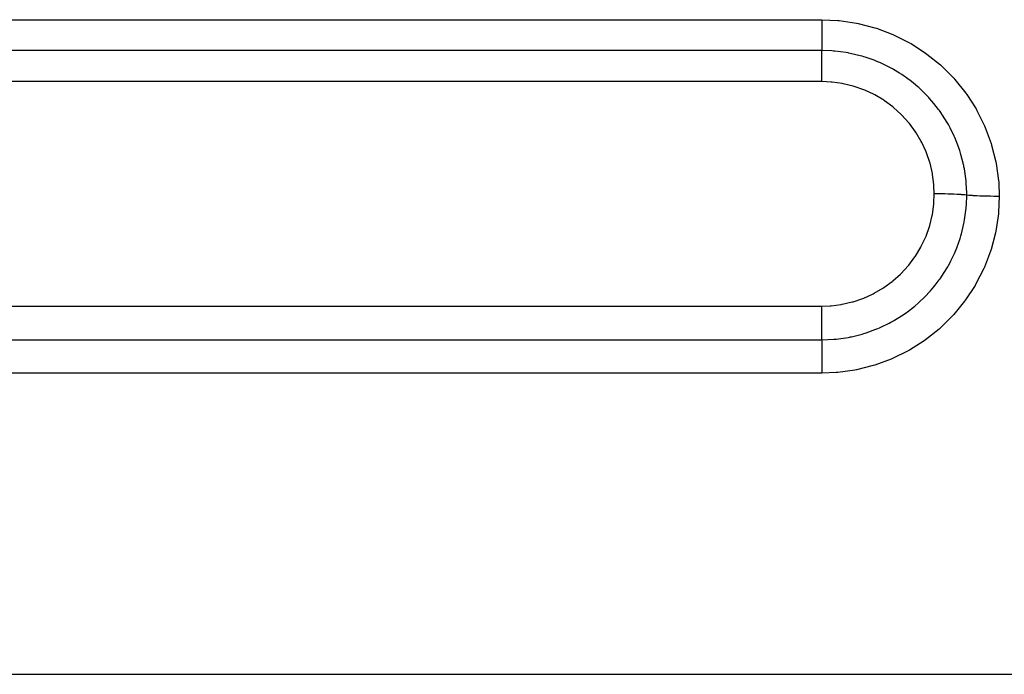
# Model space of a CAD drawing. Extents: x 24 to 1180, y -650 to 283.
# Drawn here: x 798 to 824, y -215 to -197 of the extents above; entities that cross this region are included whole.
import ezdxf

# ---------------------------------------------------------------- set-up
doc = ezdxf.new("R2010")
doc.units = 0
doc.linetypes.add('DASHED', pattern=[11.05, 8.7, -2.35])
doc.layers.add('NEVIDI', color=4, linetype='DASHED')

msp = doc.modelspace()

# ---------------------------------------------------------------- linework, layer by layer
at = {"layer": 'NEVIDI', "color": 7, "linetype": 'CONTINUOUS'}
for p, q in [((777, -197.143722), (819, -197.143722)), ((819, -197.143722), (819.425726, -197.162763)), ((819, -197.143722), (819, -197.153758)), ((819, -197.153758), (819, -197.232107)), ((819, -197.232107), (819, -197.264386)), ((819, -197.264386), (819, -197.285515)), ((819, -197.285515), (819, -197.352651)), ((819.425726, -197.162763), (819.468749, -197.166827)), ((819.468749, -197.166827), (819.924712, -197.23448)), ((819.924712, -197.23448), (819.967621, -197.243201)), ((819.967621, -197.243201), (820.41511, -197.359262)), ((819, -197.352651), (819, -197.393154)), ((819, -197.393154), (819, -197.413401)), ((819, -197.413401), (819, -197.468791)), ((819, -197.468791), (819, -197.515859)), ((819, -197.515859), (819, -197.535049)), ((819, -197.535049), (819, -197.578745)), ((820.41511, -197.359262), (820.457278, -197.372621)), ((820.457278, -197.372621), (820.891339, -197.536138)), ((820.891339, -197.536138), (820.931664, -197.553844)), ((820.931664, -197.553844), (821.342914, -197.761249)), ((819, -197.578745), (819, -197.630769)), ((819, -197.630769), (819, -197.648377)), ((819, -197.648377), (819, -197.680736)), ((819, -197.680736), (819, -197.735596)), ((819, -197.735596), (819, -197.751315)), ((819, -197.751315), (819, -197.773303)), ((819, -197.773303), (819, -197.828308)), ((819, -197.828308), (819, -197.842135)), ((821.342914, -197.761249), (821.380149, -197.782592)), ((821.380149, -197.782592), (821.767724, -198.033102)), ((819, -197.966883), (777, -197.966883)), ((819.272679, -197.976438), (818.999998, -197.966883)), ((819, -197.842135), (819, -197.855122)), ((819, -197.855122), (819, -197.907599)), ((819, -197.907599), (819, -197.918968)), ((819, -197.918968), (819, -197.924835)), ((819, -197.924835), (819, -197.966883)), ((819, -198.009072), (819, -197.966883)), ((819, -198.011742), (819, -198.009072)), ((819, -198.024042), (819, -198.011742)), ((819, -198.079145), (819, -198.024042)), ((819, -198.088832), (819, -198.079145)), ((819, -198.103552), (819, -198.088832)), ((819.312005, -197.979406), (819.272679, -197.976438)), ((819.321397, -197.980174), (819.312005, -197.979406)), ((819.347824, -197.98246), (819.321397, -197.980174)), ((819.654544, -198.022486), (819.347824, -197.98246)), ((819.703877, -198.031267), (819.654544, -198.022486)), ((819.721169, -198.0345), (819.703877, -198.031267)), ((819.755662, -198.04119), (819.721169, -198.0345)), ((820.029131, -198.105885), (819.755662, -198.04119)), ((821.767724, -198.033102), (821.80335, -198.058938)), ((821.80335, -198.058938), (822.164125, -198.351186)), ((819, -198.16142), (819, -198.103552)), ((819, -198.179966), (819, -198.16142)), ((819, -198.197052), (819, -198.179966)), ((819, -198.254627), (819, -198.197052)), ((819, -198.283692), (819, -198.254627)), ((819, -198.302572), (819, -198.283692)), ((819, -198.357222), (819, -198.302572)), ((819, -198.397865), (819, -198.357222)), ((820.079617, -198.120146), (820.029131, -198.105885)), ((820.122217, -198.132756), (820.079617, -198.120146)), ((820.156138, -198.143179), (820.122217, -198.132756)), ((820.39595, -198.226775), (820.156138, -198.143179)), ((820.447611, -198.247132), (820.39595, -198.226775)), ((820.51269, -198.274003), (820.447611, -198.247132)), ((820.54578, -198.288199), (820.51269, -198.274003)), ((820.745804, -198.381969), (820.54578, -198.288199)), ((822.164125, -198.351186), (822.196844, -198.380714)), ((819, -198.418522), (819, -198.397865)), ((819, -198.467694), (819, -198.418522)), ((819, -198.520734), (819, -198.467694)), ((819, -198.542417), (819, -198.520734)), ((819, -198.584476), (819, -198.542417)), ((819, -198.649833), (819, -198.584476)), ((820.798579, -198.409088), (820.745804, -198.381969)), ((820.88317, -198.454738), (820.798579, -198.409088)), ((820.914403, -198.47229), (820.88317, -198.454738)), ((821.077184, -198.570143), (820.914403, -198.47229)), ((821.130787, -198.604806), (821.077184, -198.570143)), ((821.232722, -198.674263), (821.130787, -198.604806)), ((822.196844, -198.380714), (822.521048, -198.706479)), ((819, -198.794355), (777, -198.794355)), ((819, -198.672463), (819, -198.649833)), ((819, -198.70565), (819, -198.672463)), ((819, -198.782736), (819, -198.70565)), ((819, -198.794355), (819, -198.782736)), ((819.249479, -198.804683), (819.000006, -198.794356)), ((819.275356, -198.806947), (819.249479, -198.804683)), ((819.546293, -198.844395), (819.275356, -198.806947)), ((819.571688, -198.849204), (819.546293, -198.844395)), ((819.838096, -198.913525), (819.571688, -198.849204)), ((821.261484, -198.694737), (821.232722, -198.674263)), ((821.389354, -198.790717), (821.261484, -198.694737)), ((821.44419, -198.834485), (821.389354, -198.790717)), ((821.558802, -198.931435), (821.44419, -198.834485)), ((822.521048, -198.706479), (822.549557, -198.738355)), ((822.549557, -198.738355), (822.837767, -199.097672)), ((819.863106, -198.920899), (819.838096, -198.913525)), ((820.123684, -199.012176), (819.863106, -198.920899)), ((820.147892, -199.022046), (820.123684, -199.012176)), ((820.396013, -199.137976), (820.147892, -199.022046)), ((820.418876, -199.150089), (820.396013, -199.137976)), ((820.653825, -199.290068), (820.418876, -199.150089)), ((821.585205, -198.95488), (821.558802, -198.931435)), ((821.678404, -199.041209), (821.585205, -198.95488)), ((821.732405, -199.093928), (821.678404, -199.041209)), ((821.852814, -199.21929), (821.732405, -199.093928)), ((822.837767, -199.097672), (822.863441, -199.133465)), ((822.863441, -199.133465), (823.112685, -199.52354)), ((820.675452, -199.304461), (820.653825, -199.290068)), ((820.896962, -199.468498), (820.675452, -199.304461)), ((821.876851, -199.245715), (821.852814, -199.21929)), ((821.939055, -199.316463), (821.876851, -199.245715)), ((821.991657, -199.379132), (821.939055, -199.316463)), ((822.114445, -199.536829), (821.991657, -199.379132)), ((820.917216, -199.485133), (820.896962, -199.468498)), ((821.120555, -199.669948), (820.917216, -199.485133)), ((821.138737, -199.688216), (821.120555, -199.669948)), ((822.135538, -199.565704), (822.114445, -199.536829)), ((822.171705, -199.616558), (822.135538, -199.565704)), ((822.221881, -199.690116), (822.171705, -199.616558)), ((823.112685, -199.52354), (823.13436, -199.561864)), ((823.13436, -199.561864), (823.338956, -199.97359)), ((821.321774, -199.891504), (821.138737, -199.688216)), ((821.338101, -199.911582), (821.321774, -199.891504)), ((821.50038, -200.133051), (821.338101, -199.911582)), ((822.342278, -199.883181), (822.221881, -199.690116)), ((822.360237, -199.914304), (822.342278, -199.883181)), ((822.375038, -199.940467), (822.360237, -199.914304)), ((821.51475, -200.15488), (821.50038, -200.133051)), ((821.654662, -200.39272), (821.51475, -200.15488)), ((822.420864, -200.024663), (822.375038, -199.940467)), ((822.530797, -200.250289), (822.420864, -200.024663)), ((823.338956, -199.97359), (823.356221, -200.01357)), ((823.356221, -200.01357), (823.515283, -200.443865)), ((821.666692, -200.415758), (821.654662, -200.39272)), ((821.781011, -200.664386), (821.666692, -200.415758)), ((822.54408, -200.280316), (822.530797, -200.250289)), ((822.544956, -200.282322), (822.54408, -200.280316)), ((822.58375, -200.374424), (822.544956, -200.282322)), ((822.678073, -200.632927), (822.58375, -200.374424)), ((823.515283, -200.443865), (823.528043, -200.485025)), ((821.79062, -200.688393), (821.781011, -200.664386)), ((821.879498, -200.947483), (821.79062, -200.688393)), ((822.678523, -200.634315), (822.678073, -200.632927)), ((822.688964, -200.667), (822.678523, -200.634315)), ((822.710823, -200.738945), (822.688964, -200.667)), ((823.528043, -200.485025), (823.640999, -200.933791)), ((821.886563, -200.97202), (821.879498, -200.947483)), ((821.949587, -201.241371), (821.886563, -200.97202)), ((822.778049, -201.002448), (822.710823, -200.738945)), ((823.640999, -200.933791), (823.649278, -200.976188)), ((823.649278, -200.976188), (823.713243, -201.43298)), ((821.954145, -201.26649), (821.949587, -201.241371)), ((822.784664, -201.033435), (822.778049, -201.002448)), ((822.791746, -201.068089), (822.784664, -201.033435)), ((822.801272, -201.117497), (822.791746, -201.068089)), ((822.840646, -201.378664), (822.801272, -201.117497)), ((821.98959, -201.538952), (821.954145, -201.26649)), ((822.847354, -201.441127), (822.840646, -201.378664)), ((822.850647, -201.475995), (822.847354, -201.441127)), ((822.852806, -201.500947), (822.850647, -201.475995)), ((822.865527, -201.757755), (822.852806, -201.500947)), ((823.713243, -201.43298), (823.716876, -201.47559)), ((823.716876, -201.47559), (823.732051, -201.853276)), ((821.991594, -201.564235), (821.98959, -201.538952)), ((821.999999, -201.786289), (821.991594, -201.564235)), ((822.866025, -201.819903), (822.865527, -201.757755)), ((821.987184, -202.062706), (821.989486, -202.036698)), ((821.989486, -202.036698), (822, -201.786529)), ((821.999999, -201.78654), (821.999999, -201.786289)), ((822.011651, -201.786544), (821.999999, -201.78654)), ((822.102307, -201.786885), (822.011651, -201.786544)), ((822.122802, -201.787039), (822.102307, -201.786885)), ((822.126047, -201.787066), (822.122802, -201.787039)), ((822.145732, -201.787246), (822.126047, -201.787066)), ((822.23846, -201.788457), (822.145732, -201.787246)), ((822.254707, -201.788733), (822.23846, -201.788457)), ((822.261476, -201.788853), (822.254707, -201.788733)), ((822.277059, -201.789144), (822.261476, -201.788853)), ((822.369869, -201.791266), (822.277059, -201.789144)), ((822.382213, -201.791601), (822.369869, -201.791266)), ((822.391908, -201.791872), (822.382213, -201.791601)), ((822.403581, -201.79221), (822.391908, -201.791872)), ((822.494236, -201.795254), (822.403581, -201.79221)), ((822.502815, -201.795583), (822.494236, -201.795254)), ((822.514881, -201.796059), (822.502815, -201.795583)), ((822.522806, -201.79638), (822.514881, -201.796059)), ((822.609387, -201.800358), (822.522806, -201.79638)), ((822.614326, -201.800613), (822.609387, -201.800358)), ((822.628027, -201.801338), (822.614326, -201.800613)), ((822.632352, -201.801572), (822.628027, -201.801338)), ((822.71275, -201.806461), (822.632352, -201.801572)), ((822.714678, -201.806592), (822.71275, -201.806461)), ((822.729222, -201.807605), (822.714678, -201.806592)), ((822.730671, -201.807708), (822.729222, -201.807605)), ((822.802033, -201.813413), (822.730671, -201.807708)), ((822.802626, -201.813466), (822.802033, -201.813413)), ((822.815733, -201.814671), (822.802626, -201.813466)), ((822.8165, -201.814744), (822.815733, -201.814671)), ((822.866023, -201.819904), (822.8165, -201.814744)), ((822.856579, -202.089742), (822.866025, -201.819902)), ((822.871116, -201.820484), (822.866025, -201.819903)), ((822.920672, -201.825541), (822.871116, -201.820484)), ((822.933415, -201.826695), (822.920672, -201.825541)), ((822.946643, -201.82784), (822.933415, -201.826695)), ((823.00593, -201.83242), (822.946643, -201.82784)), ((823.020885, -201.833452), (823.00593, -201.83242)), ((823.0362, -201.834465), (823.020885, -201.833452)), ((823.104054, -201.838472), (823.0362, -201.834465)), ((823.120921, -201.839361), (823.104054, -201.838472)), ((823.138178, -201.840231), (823.120921, -201.839361)), ((823.213531, -201.843603), (823.138178, -201.840231)), ((823.232051, -201.844335), (823.213531, -201.843603)), ((823.250797, -201.845039), (823.232051, -201.844335)), ((823.332197, -201.847707), (823.250797, -201.845039)), ((823.352143, -201.848271), (823.332197, -201.847707)), ((823.372107, -201.848802), (823.352143, -201.848271)), ((823.458009, -201.850721), (823.372107, -201.848802)), ((823.478796, -201.8511), (823.458009, -201.850721)), ((823.499658, -201.851449), (823.478796, -201.8511)), ((823.588694, -201.852586), (823.499658, -201.851449)), ((823.6102, -201.852778), (823.588694, -201.852586)), ((823.631547, -201.852938), (823.6102, -201.852778)), ((823.721958, -201.853273), (823.631547, -201.852938)), ((823.732051, -201.853276), (823.712875, -202.2777)), ((823.732051, -201.853276), (823.721958, -201.853273)), ((821.948914, -202.336491), (821.987184, -202.062706)), ((822.809536, -202.476488), (822.850375, -202.166892)), ((822.850375, -202.166892), (822.852523, -202.142303)), ((822.852523, -202.142303), (822.853395, -202.131759)), ((822.853395, -202.131759), (822.856579, -202.089742)), ((823.712875, -202.2777), (823.708775, -202.320655)), ((821.878871, -202.628579), (821.943981, -202.362207)), ((821.943981, -202.362207), (821.948914, -202.336491)), ((822.79084, -202.576403), (822.797776, -202.540999)), ((822.797776, -202.540999), (822.800289, -202.52772)), ((822.800289, -202.52772), (822.809536, -202.476488)), ((823.708775, -202.320655), (823.639857, -202.778694)), ((821.78027, -202.910854), (821.871458, -202.65341)), ((821.871458, -202.65341), (821.878871, -202.628579)), ((822.724019, -202.855044), (822.79084, -202.576403)), ((823.631117, -202.821124), (823.513642, -203.268272)), ((823.639857, -202.778694), (823.631117, -202.821124)), ((821.653171, -203.183419), (821.770492, -202.934613)), ((821.770492, -202.934613), (821.78027, -202.910854)), ((822.601846, -203.220392), (822.687663, -202.977236)), ((822.687663, -202.977236), (822.698284, -202.943033)), ((822.698284, -202.943033), (822.709756, -202.904768)), ((822.709756, -202.904768), (822.724019, -202.855044)), ((821.499007, -203.442487), (821.641027, -203.206142)), ((821.641027, -203.206142), (821.653171, -203.183419)), ((822.543402, -203.361507), (822.557348, -203.329234)), ((822.557348, -203.329234), (822.582737, -203.268299)), ((822.582737, -203.268299), (822.601846, -203.220392)), ((823.500265, -203.309908), (823.337017, -203.738031)), ((823.513642, -203.268272), (823.500265, -203.309908)), ((821.32109, -203.682925), (821.484523, -203.464053)), ((821.484523, -203.464053), (821.499007, -203.442487)), ((822.418851, -203.619545), (822.442919, -203.573331)), ((822.442919, -203.573331), (822.543402, -203.361507)), ((821.119501, -203.904821), (821.304584, -203.70286)), ((821.304584, -203.70286), (821.32109, -203.682925)), ((822.247876, -203.910858), (822.358463, -203.729262)), ((822.358463, -203.729262), (822.375787, -203.69864)), ((822.375787, -203.69864), (822.418851, -203.619545)), ((823.319289, -203.777971), (823.110522, -204.187725)), ((823.337017, -203.738031), (823.319289, -203.777971)), ((820.65346, -204.284053), (820.87485, -204.123149)), ((820.87485, -204.123149), (820.895073, -204.106852)), ((820.895073, -204.106852), (821.100933, -203.92315)), ((821.100933, -203.92315), (821.119501, -203.904821)), ((822.022562, -204.223509), (822.133615, -204.077623)), ((822.133615, -204.077623), (822.154503, -204.048498)), ((822.154503, -204.048498), (822.219735, -203.9537)), ((822.219735, -203.9537), (822.247876, -203.910858)), ((820.395886, -204.436014), (820.63178, -204.298216)), ((820.63178, -204.298216), (820.65346, -204.284053)), ((821.766297, -204.512875), (821.874935, -204.39729)), ((821.874935, -204.39729), (821.89829, -204.371157)), ((821.89829, -204.371157), (821.990715, -204.262803)), ((821.990715, -204.262803), (822.022562, -204.223509)), ((823.088682, -204.225459), (822.835439, -204.613333)), ((823.110522, -204.187725), (823.088682, -204.225459)), ((819.813356, -204.667678), (819.838111, -204.660607)), ((819.838111, -204.660607), (820.097921, -204.572095)), ((820.097921, -204.572095), (820.122259, -204.562421)), ((820.122259, -204.562421), (820.372823, -204.447983)), ((820.372823, -204.447983), (820.395886, -204.436014)), ((821.609439, -204.664293), (821.730458, -204.548999)), ((821.730458, -204.548999), (821.766297, -204.512875)), ((822.809466, -204.648805), (822.518671, -205.004276)), ((822.835439, -204.613333), (822.809466, -204.648805)), ((777, -204.779761), (819, -204.779761)), ((819.000001, -204.77976), (819.223655, -204.771412)), ((819.000003, -204.869062), (819.000001, -204.77976)), ((819.000002, -204.992832), (819.000003, -204.902841)), ((819.000003, -204.879566), (819.000003, -204.869062)), ((819.000003, -204.902841), (819.000003, -204.879566)), ((819.223655, -204.771412), (819.24972, -204.769353)), ((819.24972, -204.769353), (819.521777, -204.734126)), ((819.521777, -204.734126), (819.547263, -204.729523)), ((819.547263, -204.729523), (819.813356, -204.667678)), ((821.288452, -204.92699), (821.441897, -204.808568)), ((821.441897, -204.808568), (821.480795, -204.77654)), ((821.480795, -204.77654), (821.583374, -204.687854)), ((821.583374, -204.687854), (821.609439, -204.664293)), ((819, -205.1661), (819.000001, -205.144219)), ((819, -205.231399), (819, -205.1661)), ((819.000001, -205.114288), (819.000002, -205.036259)), ((819.000001, -205.144219), (819.000001, -205.114288)), ((819.000002, -205.013559), (819.000002, -204.992832)), ((819.000002, -205.036259), (819.000002, -205.013559)), ((820.841781, -205.209473), (820.912769, -205.170137)), ((820.912769, -205.170137), (820.943639, -205.152414)), ((820.943639, -205.152414), (821.130171, -205.036981)), ((821.130171, -205.036981), (821.17121, -205.009576)), ((821.17121, -205.009576), (821.259758, -204.947807)), ((821.259758, -204.947807), (821.288452, -204.92699)), ((822.489208, -205.036598), (822.161779, -205.359368)), ((822.518671, -205.004276), (822.489208, -205.036598)), ((819, -205.269224), (819, -205.231399)), ((819, -205.29003), (819, -205.269224)), ((819, -205.342388), (819, -205.29003)), ((819, -205.386688), (819, -205.342388)), ((819, -205.40598), (819, -205.386688)), ((819.000001, -205.445697), (819, -205.40598)), ((819.000001, -205.494039), (819.000001, -205.445697)), ((820.188894, -205.488221), (820.446244, -205.39512)), ((820.446244, -205.39512), (820.491963, -205.376389)), ((820.491963, -205.376389), (820.544383, -205.354072)), ((820.544383, -205.354072), (820.577316, -205.339585)), ((820.577316, -205.339585), (820.798232, -205.232648)), ((820.798232, -205.232648), (820.841781, -205.209473)), ((822.128764, -205.3886), (821.765538, -205.677249)), ((822.161779, -205.359368), (822.128764, -205.3886)), ((777, -205.675092), (819, -205.675092)), ((819.000001, -205.511457), (819.000001, -205.494039)), ((819.000002, -205.539644), (819.000001, -205.511457)), ((819.000001, -205.675092), (819.000002, -205.671586)), ((819.000002, -205.589682), (819.000002, -205.539644)), ((819.000002, -205.604741), (819.000002, -205.589682)), ((819.000002, -205.622766), (819.000002, -205.604741)), ((819.000002, -205.671586), (819.000002, -205.622766)), ((819.000002, -205.675092), (819.321631, -205.661769)), ((819.000002, -205.675092), (819.000002, -205.680654)), ((819.000002, -205.680654), (819.000004, -205.732458)), ((819.321631, -205.661769), (819.347495, -205.65953)), ((819.347495, -205.65953), (819.370234, -205.657416)), ((819.370234, -205.657416), (819.383109, -205.656159)), ((819.383109, -205.656159), (819.70528, -205.610383)), ((819.70528, -205.610383), (819.752811, -205.601275)), ((819.752811, -205.601275), (819.755036, -205.600833)), ((819.755036, -205.600833), (819.789515, -205.593821)), ((819.789515, -205.593821), (820.079638, -205.521668)), ((820.079638, -205.521668), (820.126155, -205.507858)), ((820.126155, -205.507858), (820.155189, -205.498916)), ((820.155189, -205.498916), (820.188894, -205.488221)), ((821.729616, -205.702786), (821.34093, -205.948957)), ((821.765538, -205.677249), (821.729616, -205.702786)), ((819, -205.963635), (818.999999, -206.036093)), ((819.000001, -205.923995), (819, -205.94563)), ((819, -205.94563), (819, -205.963635)), ((819.000002, -205.85712), (819.000001, -205.923995)), ((819.000003, -205.84089), (819.000002, -205.85712)), ((819.000004, -205.762227), (819.000003, -205.822179)), ((819.000003, -205.822179), (819.000003, -205.84089)), ((819.000004, -205.732458), (819.000004, -205.748091)), ((819.000004, -205.748091), (819.000004, -205.762227)), ((821.302731, -205.97039), (820.889671, -206.173927)), ((821.34093, -205.948957), (821.302731, -205.97039)), ((818.999999, -206.036093), (818.999999, -206.060419)), ((818.999999, -206.060419), (818.999999, -206.079885)), ((818.999999, -206.079885), (819.000001, -206.156502)), ((819.000001, -206.156502), (819.000003, -206.183237)), ((819.000003, -206.183237), (819.000004, -206.20376)), ((819.000004, -206.20376), (819.000008, -206.283122)), ((820.849483, -206.191135), (820.413827, -206.350692)), ((820.889671, -206.173927), (820.849483, -206.191135)), ((819.000006, -206.465726), (819, -206.511144)), ((819.000008, -206.444077), (819.000006, -206.465726)), ((819.000008, -206.283122), (819.000009, -206.311882)), ((819.00001, -206.413741), (819.000008, -206.444077)), ((819.000009, -206.311882), (819.00001, -206.333155)), ((819.00001, -206.333155), (819.00001, -206.413741)), ((819.880899, -206.483723), (819.425314, -206.547079)), ((819.923808, -206.475412), (819.880899, -206.483723)), ((820.371633, -206.363635), (819.923808, -206.475412)), ((820.413827, -206.350692), (820.371633, -206.363635)), ((819, -206.566106), (777, -206.566106)), ((819, -206.511144), (819, -206.538635)), ((819, -206.538635), (819, -206.566106)), ((819.381513, -206.55081), (819, -206.566106)), ((819.425314, -206.547079), (819.381513, -206.55081)), ((696, -214.591024), (825.037011, -214.591024))]:
    msp.add_line(p, q, dxfattribs=at)

doc.saveas('drawing.dxf')
